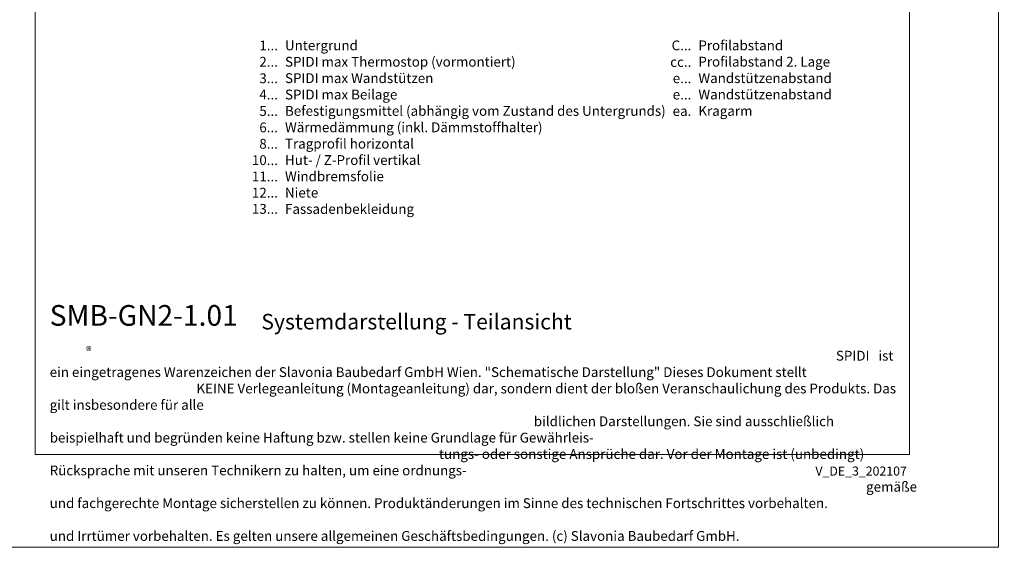
# Model space of a CAD drawing. Units: millimetres. Extents: x -1685 to 11761, y 4 to 6486.
# Drawn here: x 788 to 5075, y 4 to 2299 of the extents above; entities that cross this region are included whole.
import ezdxf

# ---------------------------------------------------------------- set-up
doc = ezdxf.new("R2010")
doc.units = ezdxf.units.MM
doc.layers.get('Defpoints').update_dxf_attribs({"lineweight": 5})
doc.layers.add('Blattrahmen_innen', color=251, linetype='Continuous', lineweight=5, true_color=0x696969)
doc.layers.add('Legende_DE', color=251, linetype='Continuous', lineweight=5)
doc.layers.add('Text_DE', color=7, linetype='Continuous')
doc.styles.get("Standard").update_dxf_attribs({"font": 'arial.ttf'})
doc.styles.add('Text-H1.9', font='arial.ttf', dxfattribs={"height": 1.9})
doc.styles.add('Text-H3', font='arial.ttf', dxfattribs={"height": 3})
doc.styles.add('Text-H5', font='arial.ttf', dxfattribs={"height": 5})

msp = doc.modelspace()

# ---------------------------------------------------------------- linework, layer by layer
at = {"layer": 'Blattrahmen_innen'}
msp.add_lwpolyline([(855.245, 407.933), (4661.705, 407.933), (4661.705, 5562.967), (855.245, 5562.967)], close=True, dxfattribs=at)
at = {"layer": 'Defpoints'}
msp.add_lwpolyline([(466.85, 6486.48), (5050.1, 6486.48), (5050.1, 4.455), (466.85, 4.455)], close=True, dxfattribs=at)

# ---------------------------------------------------------------- texts
at = {"layer": 'Legende_DE', "style": 'Text-H3'}
for s, width, insert, char_height, attachment_point in [('1...', 4.29894, (1912.173, 2187.512), 42.7495, 6), ('Untergrund', 1533.69279, (1942.914, 2208.975), 42.7495, 1), ('C...', 4.29894, (3712.223, 2187.512), 42.7495, 6), ('Profilabstand', 1459.58087, (3742.965, 2208.975), 42.74953, 1), ('2...', 4.29894, (1912.173, 2116.263), 42.7495, 6), ('SPIDI max Thermostop (vormontiert)', 1533.69279, (1942.914, 2137.726), 42.74953, 1), ('cc..', 4.29894, (3712.223, 2115.505), 42.7495, 6), ('Profilabstand 2. Lage', 1459.58087, (3742.965, 2138.105), 42.74953, 1), ('3...', 4.29894, (1912.173, 2044.635), 42.7495, 6), ('SPIDI max Wandstützen', 1533.69279, (1942.914, 2066.476), 42.74953, 1), ('Wandstützenabstand', 1459.58087, (3742.965, 2066.476), 42.74953, 1), ('e...', 4.29894, (3712.223, 2044.635), 42.7495, 6), ('4...', 4.29894, (1912.173, 1973.852), 42.7495, 6), ('SPIDI max Beilage', 1533.69279, (1942.914, 1995.227), 42.74953, 1), ('e...', 4.29894, (3712.223, 1973.765), 42.7495, 6), ('Wandstützenabstand', 1459.58087, (3742.965, 1995.606), 42.74953, 1), ('5...', 4.29894, (1912.173, 1902.239), 42.7495, 6), ('Befestigungsmittel (abhängig vom Zustand des Untergrunds)', 1665.01092, (1942.914, 1923.978), 42.74953, 1), ('ea.', 4.29894, (3712.223, 1902.137), 42.7495, 6), ('Kragarm', 1459.58087, (3742.965, 1923.978), 42.7495, 1), ('6...', 4.29894, (1912.173, 1830.902), 42.7495, 6), ('Wärmedämmung (inkl. Dämmstoffhalter)', 1533.69279, (1942.914, 1852.729), 42.74953, 1), ('8...', 4.29894, (1912.173, 1759.653), 42.7495, 6), ('Tragprofil horizontal', 1533.69279, (1942.914, 1781.479), 42.74953, 1), ('10...', 4.29894, (1912.173, 1688.403), 42.7495, 6), ('Hut- / Z-Profil vertikal', 1533.69279, (1942.914, 1710.23), 42.74953, 1), ('11...', 4.29894, (1912.173, 1617.519), 42.7495, 6), ('Windbremsfolie', 1533.69279, (1942.914, 1639.36), 42.74953, 1), ('12...', 4.29894, (1912.173, 1546.999), 42.7495, 6), ('Niete', 1533.69279, (1942.914, 1568.461), 42.7495, 1), ('Fassadenbekleidung', 1533.69279, (1942.914, 1497.561), 42.74953, 1), ('13...', 4.29894, (1912.173, 1476.478), 42.7495, 6)]:
    msp.add_mtext_dynamic_manual_height_columns(s, width=width, gutter_width=1, heights=[0], dxfattribs=dict(at, insert=insert, char_height=char_height, attachment_point=attachment_point))
at = {"layer": 'Text_DE'}
for s, width, insert, char_height, attachment_point, style in [('{\\fArial|b1|i0|c0|p34;SMB-GN2-1.01}', 78.12664, (918.327, 968.118), 90, 7, 'Text-H5'), ('Systemdarstellung - Teilansicht', 1808.18951, (1839.956, 952.091), 67.5, 7, 'Text-H5'), ('\\pi80.0813;SPIDI   ist ein eingetragenes Warenzeichen der Slavonia Baubedarf GmbH Wien. "Schematische Darstellung" Dieses Dokument stellt\\P\\pi14.95025;KEINE Verlegeanleitung (Montageanleitung) dar, sondern dient der bloßen Veranschaulichung des Produkts. Das gilt insbesondere für alle\\P\\pi49.31647;bildlichen Darstellungen. Sie sind ausschließlich beispielhaft und begründen keine Haftung bzw. stellen keine Grundlage für Gewährleis-\\P\\pi39.6496;tungs- oder sonstige Ansprüche dar. Vor der Montage ist (unbedingt) Rücksprache mit unseren Technikern zu halten, um eine ordnungs-\\P\\pi83.15779;gemäße und fachgerechte Montage sicherstellen zu können. Produktänderungen im Sinne des technischen Fortschrittes vorbehalten.\\P\\pi214.04686;Druckfehler und Irrtümer vorbehalten. Es gelten unsere allgemeinen Geschäftsbedingungen. (c) Slavonia Baubedarf GmbH.', 3691.5284, (918.327, 859.061), 42.75, 1, 'Text-H1.9')]:
    msp.add_mtext_dynamic_manual_height_columns(s, width=width, gutter_width=1, heights=[0], dxfattribs=dict(at, insert=insert, char_height=char_height, attachment_point=attachment_point, style=style))
at = {"layer": 'Text_DE', "line_spacing_factor": 0.963855}
for s, insert, char_height, width, attachment_point in [('\\fArial;®', (1075.812, 876.956), 37.9969, 76.68044, 1), ('V_DE_3_202107', (4650.736, 355.676), 39.375, 346.07304, 3)]:
    msp.add_mtext(s, dxfattribs=dict(at, insert=insert, char_height=char_height, width=width, attachment_point=attachment_point))

doc.saveas('drawing.dxf')
